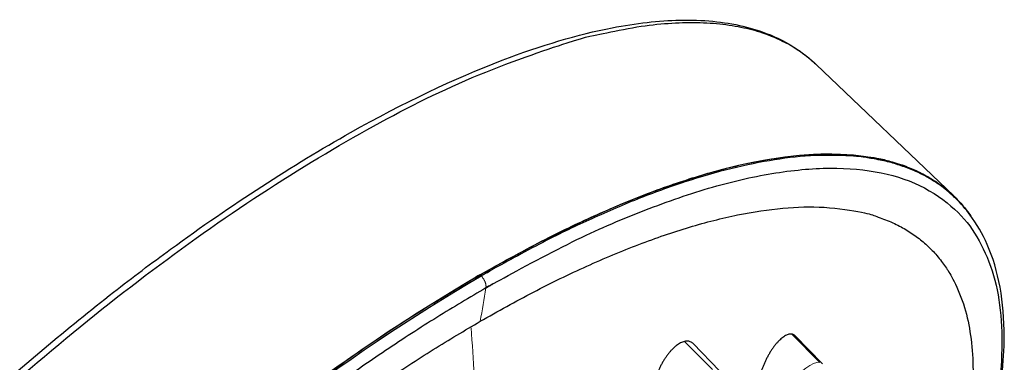
# Model space of a CAD drawing. Units: millimetres. Extents: x 175 to 916, y 109 to 1161.
# Drawn here: x 284 to 333, y 1085 to 1102 of the extents above; entities that cross this region are included whole.
import ezdxf

# ---------------------------------------------------------------- set-up
doc = ezdxf.new("R2010")
doc.units = ezdxf.units.MM
doc.layers.get('0').update_dxf_attribs({"color": 106, "lineweight": 0})

# ---------------------------------------------------------------- blocks, each defined once
blk = doc.blocks.new('d', base_point=(-321.749, 875.897))
at = {"color": 0, "linetype": 'Continuous', "lineweight": 30}
for p, q in [((330.237, 1093.648), (323.438, 1100.153)), ((324.974, 1095.684), (324.972, 1095.7)), ((325.611, 1095.642), (325.614, 1095.626)), ((323.756, 1085.351), (322.403, 1086.729)), ((318.662, 1084.992), (317.361, 1086.342))]:
    blk.add_line(p, q, dxfattribs=at)
at = {"color": 0, "linetype": 'Continuous', "lineweight": 0}
for p, q in [((306.891, 1089.69), (306.84, 1089.74)), ((322.239, 1086.814), (323.62, 1085.417)), ((316.932, 1086.451), (318.318, 1085.055))]:
    blk.add_line(p, q, dxfattribs=at)
blk.add_arc((86.941, 1125.713), 223.207, 350.12842, 350.55861, dxfattribs=at)
at = {"color": 0, "linetype": 'Continuous', "lineweight": 30}
for start_param, end_param in [(0, 0.9042), (0.9042, 3.141593)]:
    blk.add_ellipse((295.313, 1057.739), major_axis=(34.954, 35.852), ratio=0.357929, start_param=start_param, end_param=end_param, dxfattribs=at)
at = {"color": 0, "linetype": 'Continuous', "lineweight": 30, "extrusion": (0, 0, -1)}
blk.add_ellipse((295.364, 1057.689), major_axis=(-34.954, -35.852), ratio=0.357929, start_param=0, end_param=2.237392, dxfattribs=at)
at = {"color": 0, "linetype": 'Continuous', "lineweight": 0}
blk.add_ellipse((322.781, 1084.188), major_axis=(0.957, 1.18), ratio=0.376677, start_param=0.216146, end_param=3.357738, dxfattribs=at)
at = {"color": 0, "linetype": 'Continuous', "lineweight": 30}
for points, knots in [([(253.103, 1044.265), (253.481, 1045.314), (254.629, 1048.17), (256.716, 1052.323), (259.742, 1057.437), (262.996, 1062.257), (267.36, 1067.953), (272.041, 1073.416), (277.069, 1078.654), (282.602, 1083.876), (287.379, 1087.89), (293.646, 1092.623), (300.29, 1096.935), (307.626, 1100.44), (312.946, 1102.013), (316.864, 1102.459), (319.395, 1102.219), (321.329, 1101.601), (322.426, 1100.998), (323.122, 1100.444), (323.363, 1100.227), (323.438, 1100.153)], [0, 0, 0, 0, 4.894931, 12.934084, 17.652122, 25.778271, 32.087086, 40.132635, 47.589366, 53.811591, 63.043169, 66.840228, 79.089275, 90.222708, 99.340231, 105.714077, 112.591442, 116.02946, 120.440724, 122.15494, 122.983282, 122.983282, 122.983282, 122.983282]), ([(326.12, 1067.768), (326.223, 1067.946), (327.82, 1070.723), (330.443, 1076.029), (332.36, 1082.137), (332.928, 1087.336), (332.345, 1090.578), (331.186, 1092.591), (330.583, 1093.283), (330.318, 1093.541)], [63.729191, 63.729191, 63.729191, 63.729191, 64.464087, 75.155936, 86.327278, 93.757724, 104.303989, 108.575238, 111.483227, 111.483227, 111.483227, 111.483227]), ([(322.239, 1086.814), (322.217, 1086.817), (322.169, 1086.82), (322.093, 1086.808), (322.011, 1086.782), (321.927, 1086.742), (321.839, 1086.688), (321.748, 1086.621), (321.656, 1086.541), (321.562, 1086.448), (321.469, 1086.343), (321.375, 1086.228), (321.284, 1086.103), (321.195, 1085.969), (321.109, 1085.828), (321.027, 1085.68), (320.95, 1085.528), (320.878, 1085.373), (320.814, 1085.218), (320.757, 1085.063), (320.708, 1084.911), (320.667, 1084.763), (320.635, 1084.621), (320.611, 1084.485), (320.595, 1084.356), (320.588, 1084.235), (320.59, 1084.124), (320.6, 1084.021), (320.618, 1083.929), (320.644, 1083.848), (320.679, 1083.779), (320.721, 1083.721), (320.758, 1083.689), (320.78, 1083.674), (320.783, 1083.672)], [0, 0, 0, 0, 0.030303, 0.0606061, 0.0909091, 0.1212121, 0.1515152, 0.1818182, 0.2121212, 0.2424242, 0.2727273, 0.3030303, 0.3333333, 0.3636364, 0.3939394, 0.4242424, 0.4545455, 0.4848485, 0.5151515, 0.5454545, 0.5757576, 0.6060606, 0.6363636, 0.6666667, 0.6969697, 0.7272727, 0.7575758, 0.7878788, 0.8181818, 0.8484848, 0.8787879, 0.9090909, 0.9393939, 0.9452035, 0.9452035, 0.9452035, 0.9452035]), ([(322.404, 1086.728), (322.391, 1086.742), (322.359, 1086.769), (322.305, 1086.799), (322.262, 1086.81), (322.239, 1086.814)], [0.91472418, 0.91472418, 0.91472418, 0.91472418, 0.93939394, 0.96969697, 1, 1, 1, 1]), ([(316.932, 1086.451), (316.902, 1086.444), (316.84, 1086.425), (316.743, 1086.382), (316.644, 1086.325), (316.544, 1086.256), (316.443, 1086.173), (316.342, 1086.079), (316.243, 1085.973), (316.145, 1085.856), (316.05, 1085.731), (315.959, 1085.596), (315.872, 1085.455), (315.791, 1085.308), (315.716, 1085.157), (315.648, 1085.001), (315.587, 1084.844), (315.535, 1084.688), (315.493, 1084.535), (315.459, 1084.385), (315.435, 1084.242), (315.421, 1084.105), (315.417, 1083.976), (315.422, 1083.857), (315.436, 1083.747), (315.459, 1083.647), (315.49, 1083.558), (315.531, 1083.48), (315.579, 1083.415), (315.625, 1083.371), (315.655, 1083.349), (315.665, 1083.343)], [0, 0, 0, 0, 0.030303, 0.0606061, 0.0909091, 0.1212121, 0.1515152, 0.1818182, 0.2121212, 0.2424242, 0.2727273, 0.3030303, 0.3333333, 0.3636364, 0.3939394, 0.4242424, 0.4545455, 0.4848485, 0.5151515, 0.5454545, 0.5757576, 0.6060606, 0.6363636, 0.6666667, 0.6969697, 0.7272727, 0.7575758, 0.7878788, 0.8181818, 0.8484848, 0.8627782, 0.8627782, 0.8627782, 0.8627782]), ([(317.361, 1086.342), (317.348, 1086.355), (317.315, 1086.385), (317.257, 1086.424), (317.185, 1086.453), (317.106, 1086.467), (317.021, 1086.468), (316.962, 1086.458), (316.932, 1086.451)], [0.82871, 0.82871, 0.82871, 0.82871, 0.8484848, 0.8787879, 0.9090909, 0.9393939, 0.969697, 1, 1, 1, 1])]:
    blk.add_open_spline(points, degree=3, knots=knots, dxfattribs=at)
for points, weights, degree, knots in [([(253.217, 1043.894), (257.338, 1055.335), (268.556, 1068.814), (299.892, 1106.466), (319.911, 1101.961), (322.054, 1101.478), (323.438, 1100.153)], [0.852531232703, 0.867740305926, 0.996414028092, 0.704571116133, 0.996414028092, 0.954105461815, 0.924063870044], 2, [0.1397748, 0.1397748, 0.1397748, 0.25, 0.25, 0.5, 0.5, 0.5362426, 0.5362426, 0.5362426]), ([(306.844, 1089.753), (306.844, 1089.753), (306.844, 1089.753), (325.576, 1100.568), (331.079, 1092.662)], [0.999997579569, 0.999998789779, 1, 0.820310434495, 0.861099445327], 2, [0.499999, 0.499999, 0.499999, 0.5, 0.5, 0.6533746, 0.6533746, 0.6533746]), ([(330.318, 1093.541), (324.169, 1099.537), (307.261, 1089.902), (307.077, 1089.797), (306.891, 1089.69)], [0.856062342495, 0.834384992141, 1, 0.997835141373, 0.995702284941], 2, [0.3586387, 0.3586387, 0.3586387, 0.5, 0.5, 0.5018478, 0.5018478, 0.5018478]), ([(307.124, 1089.099), (307.308, 1089.205), (307.491, 1089.31), (342.478, 1109.246), (330.681, 1077.304), (329.041, 1072.864), (326.137, 1067.837)], [0.939277573016, 0.941289564194, 0.943331744058, 0.667036273132, 0.943331744058, 0.891977795308, 0.859713758119], 2, [0.4981522, 0.4981522, 0.4981522, 0.5, 0.5, 0.75, 0.75, 0.7964665, 0.7964665, 0.7964665]), ([(306.843, 1087.447), (326.591, 1098.848), (335.818, 1094.157), (329.457, 1076.5), (328.574, 1074.046), (327.354, 1071.383), (325.79, 1068.538)], [1.15676270159, 0.938033774692, 0.948201722115, 1.18726654386, 1.14708014171, 1.11336169122, 1.08611119237], 3, [0.042532, 0.042532, 0.042532, 0.042532, 1, 1, 1, 1.160949, 1.160949, 1.160949, 1.160949]), ([(261.309, 1021.098), (255.451, 1024.959), (259.893, 1037.29), (271.424, 1069.303), (306.844, 1089.753)], [0.854088495816, 0.86240575443, 1, 0.707107991407, 0.999997579569], 2, [0.132556, 0.132556, 0.132556, 0.25, 0.25, 0.499999, 0.499999, 0.499999]), ([(307.124, 1089.099), (286.448, 1077.161), (267.245, 1055.585), (260.586, 1037.098), (253.927, 1018.61), (263.587, 1013.698), (284.264, 1025.636)], [1.15676270159, 0.938033774692, 0.948201722115, 1.18726654386, 0.948201722115, 0.938033774692, 1.15676270159], 3, [0.042532, 0.042532, 0.042532, 0.042532, 1, 1, 1, 1.957468, 1.957468, 1.957468, 1.957468]), ([(284.136, 1026.338), (264.928, 1015.612), (256.18, 1020.525), (262.396, 1037.782), (268.756, 1055.439), (287.095, 1076.045), (306.843, 1087.447)], [1.14505905806, 0.938479185713, 0.952548347645, 1.18726654386, 0.948201722115, 0.938033774692, 1.15676270159], 3, [0.059941, 0.059941, 0.059941, 0.059941, 1, 1, 1, 1.957468, 1.957468, 1.957468, 1.957468])]:
    blk.add_rational_spline(points, weights, degree=degree, knots=knots, dxfattribs=at)
at = {"color": 0, "linetype": 'Continuous', "lineweight": 0}
blk.add_rational_spline([(306.891, 1089.69), (307.176, 1089.412), (307.124, 1089.099)], [0.995702284941, 0.735714277571, 0.939277573016], degree=2, dxfattribs=at)
blk.add_open_spline([(306.441, 1078.003), (306.538, 1079.463), (306.616, 1081.69), (306.551, 1084.755), (306.455, 1086.323), (306.389, 1087.117)], degree=3, knots=[0, 0, 0, 0, 0.5, 0.75, 1, 1, 1, 1], dxfattribs=at)

msp = doc.modelspace()

# ---------------------------------------------------------------- block references
at = {"color": 7, "linetype": 'Continuous', "lineweight": 0}
msp.add_blockref('d', (-321.749054, 875.896797), dxfattribs=at)

doc.saveas('drawing.dxf')
